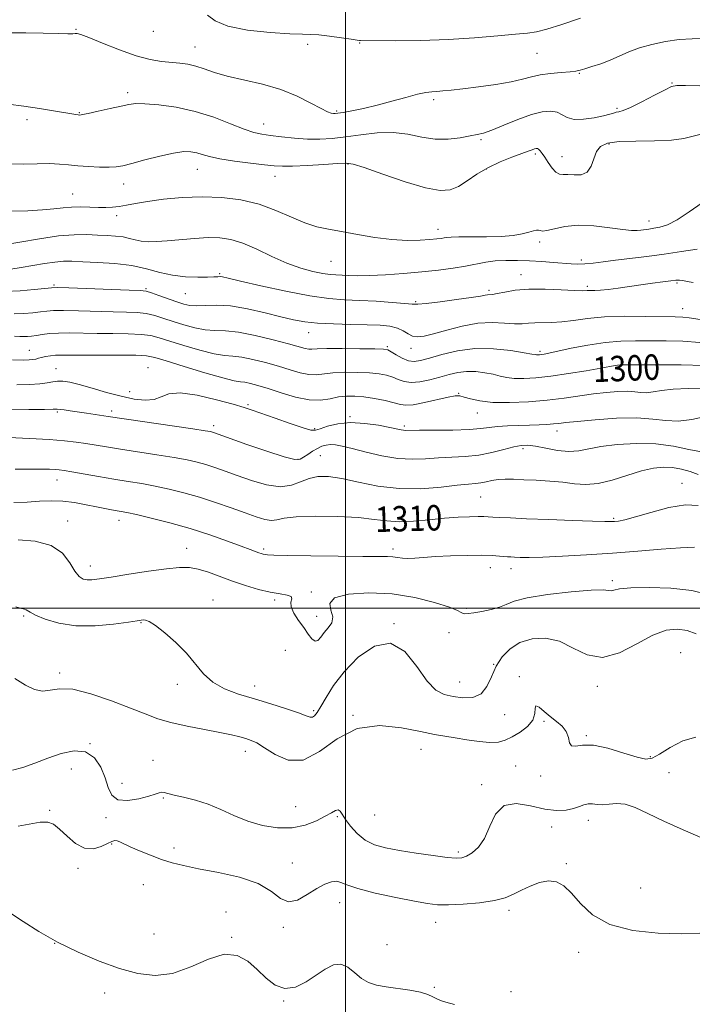
# Model space of a CAD drawing. Extents: x 2082300 to 2085200, y 329800 to 332700.
# Drawn here: x 2083397 to 2083609, y 330875 to 331185 of the extents above; entities that cross this region are included whole.
import ezdxf

# ---------------------------------------------------------------- set-up
doc = ezdxf.new("R2010")
doc.units = 0
doc.header["$MEASUREMENT"] = 0
for name, color, linetype, lineweight in [('32000', 7, 'Continuous', 0), ('DTM SPOT ELEVATION', 2, 'Continuous', 13), ('INDEX CONTOUR', 41, 'Continuous', 13), ('INDEX CONTOUR LABEL', 244, 'Continuous', 0), ('INTERMEDIATE CONTOUR', 44, 'Continuous', 0)]:
    doc.layers.add(name, color=color, linetype=linetype, lineweight=lineweight)
doc.styles.add('Style-ITALICS', font='ITALICS.shx')

msp = doc.modelspace()

# ---------------------------------------------------------------- linework, layer by layer
at = {"layer": '32000', "flags": 128}
for points in [[(2083500, 332500), (2083500, 330000)], [(2085000, 331000), (2082500, 331000)]]:
    msp.add_lwpolyline(points, dxfattribs=at)
at = {"layer": 'DTM SPOT ELEVATION'}
for p in [(2083415.14, 331182.19, 1283.9), (2083439.46, 331181.53, 1282.6), (2083452.58, 331176.61, 1283.2), (2083488.12, 331177.51, 1282.5), (2083504.48, 331177.9, 1282.1), (2083560.28, 331174.64, 1282.9), (2083573.56, 331168.31, 1284.1), (2083602.69, 331165.32, 1285.9), (2083431.47, 331162.24, 1285.6), (2083527.67, 331160.09, 1284.3), (2083585.41, 331157.27, 1285.78), (2083416.22, 331155.9, 1285.91), (2083497.19, 331156.45, 1283.8), (2083399.74, 331153.78, 1286.48), (2083474.25, 331152.36, 1285.3), (2083542.6, 331147.47, 1286.23), (2083582.88, 331146.07, 1288.3), (2083559.67, 331142.96, 1288.3), (2083568.07, 331142.09, 1287.31), (2083500.78, 331139.78, 1288.1), (2083453.33, 331138.1, 1288.8), (2083477.79, 331135.88, 1288.7), (2083544.32, 331138.18, 1288.2), (2083430.14, 331133.51, 1288.6), (2083414.16, 331130.37, 1289.1), (2083427.94, 331123.49, 1290.52), (2083595.53, 331121.88, 1289.4), (2083529.04, 331119.21, 1289.4), (2083561.13, 331115.24, 1290.3), (2083495.43, 331109.14, 1290.9), (2083574.24, 331109.58, 1291.6), (2083460.38, 331105.28, 1293.8), (2083555.23, 331104.94, 1293.29), (2083408.23, 331101.68, 1295.8), (2083604.28, 331102.37, 1294.2), (2083437.19, 331100.59, 1295.8), (2083449.59, 331098.97, 1294.9), (2083545.16, 331099.97, 1293.7), (2083576.03, 331101.24, 1293.7), (2083522.04, 331096.45, 1293.8), (2083606.03, 331094.25, 1295.3), (2083488.38, 331086.67, 1296.7), (2083400.52, 331081.18, 1301.2), (2083513.16, 331082.27, 1297.8), (2083520.59, 331081.75, 1296.6), (2083561.17, 331080.84, 1297.7), (2083408.84, 331075.4, 1303.23), (2083437.84, 331075.7, 1303.2), (2083586.21, 331075.38, 1300.3), (2083432.09, 331068.12, 1303.2), (2083535.55, 331067.64, 1301.9), (2083409.29, 331061.75, 1306.2), (2083426.36, 331062.08, 1305.6), (2083469.24, 331063.98, 1303.8), (2083541.5, 331061.35, 1302.7), (2083501.35, 331060.21, 1303.8), (2083458.49, 331057.44, 1305.6), (2083490.22, 331056.48, 1303.8), (2083518.53, 331057.28, 1303.7), (2083566.56, 331055.76, 1304.6), (2083555.87, 331050.19, 1306.4), (2083485.01, 331046.84, 1305.8), (2083492.02, 331048.02, 1307), (2083409.22, 331040.26, 1310.7), (2083605.89, 331039.3, 1309.4), (2083542.55, 331034.93, 1309), (2083412.49, 331027.35, 1313.49), (2083428.71, 331027.58, 1312.6), (2083584.41, 331028.22, 1309.8), (2083449.99, 331018.78, 1313.3), (2083474.25, 331018.59, 1311.7), (2083514.91, 331018.54, 1311.6), (2083419.7, 331013.23, 1313.4), (2083545.56, 331012.72, 1312.67), (2083552.05, 331012.39, 1312.6), (2083583.98, 331008.6, 1313.7), (2083458.23, 331002.54, 1315.3), (2083477.69, 331002.5, 1314.3), (2083489.22, 331005.08, 1313.8), (2083538.1, 330999.91, 1313.8), (2083398.73, 330997.45, 1316.2), (2083490.88, 330997.41, 1313.2), (2083435.61, 330995.43, 1316.1), (2083515.27, 330995.13, 1316), (2083532.53, 330992.28, 1314.6), (2083481.08, 330986.67, 1315.4), (2083605.49, 330986, 1317.2), (2083546.65, 330982.25, 1316), (2083409.99, 330979.56, 1317.7), (2083554.67, 330978.43, 1317.8), (2083447.08, 330975.93, 1316.4), (2083471.36, 330975.41, 1315.4), (2083535.9, 330976.72, 1315.2), (2083579.23, 330975.38, 1316.4), (2083489.98, 330967.66, 1315.7), (2083502.36, 330966.25, 1318), (2083550.06, 330966.48, 1316.6), (2083562.45, 330964.28, 1318.2), (2083575.78, 330959.85, 1317.87), (2083419.58, 330957.31, 1320), (2083468.49, 330954.92, 1318.6), (2083523.78, 330955.48, 1318.8), (2083595.89, 330953.21, 1317.8), (2083439.39, 330952.04, 1319.56), (2083553.56, 330950.24, 1319.6), (2083413.69, 330949.36, 1320.99), (2083561.41, 330947.12, 1318.2), (2083601.73, 330948.14, 1319.2), (2083429.59, 330944.83, 1319.6), (2083542.86, 330944.44, 1319.8), (2083442.65, 330940.24, 1320.1), (2083484.31, 330937.48, 1319.1), (2083406.92, 330936.31, 1321.8), (2083424.61, 330933.96, 1320.2), (2083497.45, 330934.35, 1320.21), (2083509.16, 330934.8, 1318.7), (2083564.86, 330931.04, 1320.7), (2083576.35, 330933.15, 1320.6), (2083426.37, 330925.71, 1322.2), (2083446.04, 330924.42, 1321.3), (2083535.49, 330923.21, 1319.7), (2083483.29, 330919.69, 1321.1), (2083569.45, 330919.48, 1321.85), (2083415.77, 330918.05, 1322.6), (2083436.4, 330912.88, 1323.3), (2083592.89, 330911.86, 1321.2), (2083498.09, 330907.2, 1322.7), (2083462.4, 330904.27, 1323.6), (2083551.43, 330904.8, 1322.4), (2083528.36, 330901.07, 1322.7), (2083439.72, 330897.38, 1322.8), (2083480.44, 330899.47, 1322.3), (2083408.47, 330894.47, 1324), (2083464.1, 330896.33, 1323.9), (2083513.03, 330894.03, 1322.3), (2083573.34, 330891.6, 1322.4), (2083424.22, 330878.78, 1324.7), (2083527.9, 330880.62, 1323.8), (2083552.06, 330879.18, 1323.6), (2083480.49, 330876.24, 1324.1)]:
    msp.add_point(p, dxfattribs=at)
at = {"layer": 'INDEX CONTOUR'}
for points in [[(2083612.202, 331127.565, 1290), (2083608.116, 331124.718, 1290), (2083604.328, 331122.198, 1290), (2083601.289, 331120.638, 1290), (2083598.929, 331119.873, 1290), (2083597.053, 331119.537, 1290), (2083595.484, 331119.322, 1290), (2083592.931, 331118.994, 1290), (2083591.726, 331118.863, 1290), (2083590.03, 331118.864, 1290), (2083587.274, 331119.134, 1290), (2083583.117, 331119.723, 1290), (2083578.155, 331120.324, 1290), (2083573.218, 331120.547, 1290), (2083569.004, 331120.137, 1290), (2083565.7, 331119.407, 1290), (2083563.359, 331118.806, 1290), (2083561.968, 331118.666, 1290), (2083561.21, 331118.827, 1290), (2083560.7, 331119.007, 1290), (2083560.083, 331118.982, 1290), (2083559.146, 331118.743, 1290), (2083557.71, 331118.339, 1290), (2083555.606, 331117.829, 1290), (2083552.713, 331117.326, 1290), (2083548.924, 331116.963, 1290), (2083544.297, 331116.825, 1290), (2083539.578, 331116.829, 1290), (2083535.673, 331116.854, 1290), (2083533.244, 331116.802, 1290), (2083531.912, 331116.684, 1290), (2083531.054, 331116.536, 1290), (2083530.094, 331116.386, 1290), (2083528.685, 331116.221, 1290), (2083526.538, 331116.022, 1290), (2083523.427, 331115.802, 1290), (2083519.408, 331115.721, 1290), (2083514.603, 331115.97, 1290), (2083509.212, 331116.668, 1290), (2083503.731, 331117.615, 1290), (2083498.735, 331118.536, 1290), (2083494.604, 331119.261, 1290), (2083490.958, 331120.04, 1290), (2083487.226, 331121.231, 1290), (2083482.946, 331123.051, 1290), (2083478.098, 331125.166, 1290), (2083472.774, 331127.103, 1290), (2083467.065, 331128.478, 1290), (2083461.058, 331129.252, 1290), (2083454.843, 331129.48, 1290), (2083448.576, 331129.235, 1290), (2083442.687, 331128.682, 1290), (2083437.67, 331128.009, 1290), (2083433.874, 331127.379, 1290), (2083431.043, 331126.85, 1290), (2083428.776, 331126.455, 1290), (2083426.701, 331126.218, 1290), (2083424.59, 331126.118, 1290), (2083422.247, 331126.126, 1290), (2083419.541, 331126.2, 1290), (2083416.642, 331126.26, 1290), (2083413.788, 331126.205, 1290), (2083411.095, 331125.977, 1290), (2083408.2, 331125.647, 1290), (2083404.616, 331125.32, 1290), (2083400.021, 331125.079, 1290), (2083394.744, 331124.933, 1290)], [(2083612.839, 331076.36, 1300), (2083605.592, 331076.574, 1300), (2083598.05, 331076.606, 1300), (2083588.161, 331076.539, 1300), (2083586.424, 331076.514, 1300), (2083585.618, 331076.457, 1300), (2083584.79, 331076.326, 1300), (2083580.334, 331075.513, 1300), (2083575.709, 331074.704, 1300), (2083570.11, 331073.783, 1300), (2083564.552, 331072.967, 1300), (2083559.857, 331072.437, 1300), (2083556.085, 331072.21, 1300), (2083553.099, 331072.265, 1300), (2083550.724, 331072.568, 1300), (2083548.619, 331073.036, 1300), (2083546.41, 331073.575, 1300), (2083543.813, 331074.083, 1300), (2083540.958, 331074.428, 1300), (2083538.072, 331074.472, 1300), (2083535.316, 331074.124, 1300), (2083532.58, 331073.473, 1300), (2083529.688, 331072.659, 1300), (2083526.549, 331071.832, 1300), (2083523.416, 331071.195, 1300), (2083520.627, 331070.963, 1300), (2083518.415, 331071.271, 1300), (2083516.587, 331071.929, 1300), (2083514.847, 331072.67, 1300), (2083512.908, 331073.273, 1300), (2083510.528, 331073.71, 1300), (2083507.482, 331074.008, 1300), (2083503.68, 331074.182, 1300), (2083499.623, 331074.207, 1300), (2083495.95, 331074.051, 1300), (2083490.791, 331073.461, 1300), (2083488.472, 331073.508, 1300), (2083485.735, 331074.058, 1300), (2083482.516, 331074.997, 1300), (2083478.841, 331076.135, 1300), (2083474.809, 331077.284, 1300), (2083470.81, 331078.278, 1300), (2083467.304, 331078.957, 1300), (2083464.54, 331079.25, 1300), (2083461.913, 331079.466, 1300), (2083458.607, 331080.004, 1300), (2083454.11, 331081.134, 1300), (2083449.122, 331082.599, 1300), (2083444.648, 331084.012, 1300), (2083441.37, 331085.061, 1300), (2083438.675, 331085.748, 1300), (2083435.627, 331086.146, 1300), (2083431.546, 331086.335, 1300), (2083426.745, 331086.405, 1300), (2083421.799, 331086.448, 1300), (2083413.103, 331086.593, 1300), (2083409.616, 331086.564, 1300), (2083406.786, 331086.388, 1300), (2083404.521, 331086.122, 1300), (2083402.689, 331085.847, 1300), (2083401.17, 331085.633, 1300), (2083399.872, 331085.5, 1300), (2083398.714, 331085.454, 1300), (2083397.523, 331085.494, 1300), (2083395.766, 331085.59, 1300)], [(2083610.971, 331032.281, 1310), (2083606.94, 331032.491, 1310), (2083601.687, 331031.62, 1310), (2083596.078, 331030.12, 1310), (2083591.215, 331028.666, 1310), (2083587.924, 331027.783, 1310), (2083585.93, 331027.389, 1310), (2083584.682, 331027.255, 1310), (2083583.552, 331027.192, 1310), (2083581.581, 331027.195, 1310), (2083577.739, 331027.302, 1310), (2083571.448, 331027.532, 1310), (2083563.96, 331027.83, 1310), (2083556.983, 331028.121, 1310), (2083551.859, 331028.347, 1310), (2083548.461, 331028.511, 1310), (2083546.296, 331028.633, 1310), (2083544.851, 331028.725, 1310), (2083543.542, 331028.784, 1310), (2083541.765, 331028.801, 1310), (2083539.048, 331028.759, 1310), (2083535.438, 331028.609, 1310), (2083531.115, 331028.295, 1310), (2083526.302, 331027.81, 1310), (2083521.413, 331027.35, 1310), (2083516.907, 331027.161, 1310), (2083513.011, 331027.405, 1310), (2083509.025, 331027.923, 1310), (2083504.019, 331028.466, 1310), (2083497.465, 331028.826, 1310), (2083490.459, 331028.93, 1310), (2083484.501, 331028.744, 1310), (2083480.676, 331028.286, 1310), (2083478.395, 331027.803, 1310), (2083476.656, 331027.594, 1310), (2083474.593, 331027.902, 1310), (2083471.898, 331028.714, 1310), (2083468.402, 331029.958, 1310), (2083464.033, 331031.538, 1310), (2083459.104, 331033.263, 1310), (2083454.027, 331034.914, 1310), (2083449.141, 331036.316, 1310), (2083444.501, 331037.468, 1310), (2083440.092, 331038.404, 1310), (2083435.862, 331039.173, 1310), (2083431.613, 331039.866, 1310), (2083427.115, 331040.584, 1310), (2083422.288, 331041.388, 1310), (2083413.893, 331042.836, 1310), (2083411.455, 331043.246, 1310), (2083409.902, 331043.465, 1310), (2083408.573, 331043.581, 1310), (2083406.862, 331043.666, 1310), (2083404.394, 331043.719, 1310), (2083400.849, 331043.725, 1310), (2083396.068, 331043.682, 1310)], [(2083612.519, 330927.434, 1320), (2083606.255, 330930.159, 1320), (2083600.164, 330932.954, 1320), (2083595.148, 330935.361, 1320), (2083591.167, 330937.169, 1320), (2083587.94, 330938.229, 1320), (2083585.223, 330938.49, 1320), (2083582.911, 330938.29, 1320), (2083580.933, 330938.064, 1320), (2083579.221, 330938.13, 1320), (2083577.713, 330938.322, 1320), (2083576.342, 330938.361, 1320), (2083575.025, 330938.039, 1320), (2083573.57, 330937.473, 1320), (2083571.763, 330936.855, 1320), (2083569.41, 330936.382, 1320), (2083566.403, 330936.264, 1320), (2083562.657, 330936.712, 1320), (2083558.224, 330937.728, 1320), (2083553.712, 330938.455, 1320), (2083549.865, 330937.825, 1320), (2083547.204, 330935.155, 1320), (2083545.351, 330931.294, 1320), (2083543.702, 330927.477, 1320), (2083541.806, 330924.689, 1320), (2083539.811, 330922.909, 1320), (2083538.02, 330921.868, 1320), (2083536.554, 330921.336, 1320), (2083534.799, 330921.227, 1320), (2083531.963, 330921.498, 1320), (2083527.543, 330922.088, 1320), (2083522.226, 330922.867, 1320), (2083516.99, 330923.696, 1320), (2083512.613, 330924.501, 1320), (2083509.066, 330925.486, 1320), (2083506.121, 330926.928, 1320), (2083503.599, 330928.982, 1320), (2083501.523, 330931.315, 1320), (2083499.965, 330933.477, 1320), (2083498.943, 330935.092, 1320), (2083498.248, 330936.09, 1320), (2083497.618, 330936.48, 1320), (2083496.794, 330936.282, 1320), (2083495.534, 330935.572, 1320), (2083493.604, 330934.437, 1320), (2083490.832, 330933.02, 1320), (2083487.303, 330931.68, 1320), (2083483.17, 330930.83, 1320), (2083478.605, 330930.79, 1320), (2083473.862, 330931.512, 1320), (2083469.22, 330932.855, 1320), (2083464.883, 330934.643, 1320), (2083460.772, 330936.569, 1320), (2083456.737, 330938.296, 1320), (2083452.72, 330939.564, 1320), (2083449.029, 330940.439, 1320), (2083446.064, 330941.068, 1320), (2083444.1, 330941.561, 1320), (2083442.9, 330941.895, 1320), (2083442.099, 330942.013, 1320), (2083441.32, 330941.866, 1320), (2083440.129, 330941.451, 1320), (2083438.078, 330940.773, 1320), (2083434.945, 330939.927, 1320), (2083431.404, 330939.359, 1320), (2083428.355, 330939.603, 1320), (2083426.444, 330941.048, 1320), (2083425.303, 330943.488, 1320), (2083424.318, 330946.571, 1320), (2083422.946, 330949.892, 1320), (2083420.958, 330952.829, 1320), (2083418.205, 330954.704, 1320), (2083414.626, 330955.048, 1320), (2083410.515, 330954.207, 1320), (2083406.261, 330952.734, 1320), (2083402.2, 330951.144, 1320), (2083398.482, 330949.792, 1320), (2083395.213, 330948.994, 1320)]]:
    msp.add_polyline3d(points, dxfattribs=at)
at = {"layer": 'INTERMEDIATE CONTOUR'}
for points in [[(2083573.971, 331185.721, 1282), (2083568.013, 331183.733, 1282), (2083563.294, 331182.209, 1282), (2083560.047, 331181.39, 1282), (2083557.239, 331181.014, 1282), (2083553.522, 331180.695, 1282), (2083547.878, 331180.144, 1282), (2083540.599, 331179.483, 1282), (2083532.311, 331178.935, 1282), (2083523.72, 331178.666, 1282), (2083515.863, 331178.61, 1282), (2083504.717, 331178.682, 1282), (2083504.422, 331178.698, 1282), (2083503.621, 331178.8, 1282), (2083501.8, 331179.069, 1282), (2083498.683, 331179.54, 1282), (2083494.961, 331180.069, 1282), (2083491.562, 331180.462, 1282), (2083489.043, 331180.596, 1282), (2083486.451, 331180.618, 1282), (2083482.459, 331180.743, 1282), (2083476.264, 331181.16, 1282), (2083469.154, 331181.962, 1282), (2083462.942, 331183.217, 1282), (2083458.947, 331184.903, 1282), (2083456.51, 331186.646, 1282)], [(2083612.834, 331179.255, 1284), (2083609.077, 331179.209, 1284), (2083604.957, 331178.932, 1284), (2083600.648, 331178.328, 1284), (2083596.406, 331177.437, 1284), (2083592.508, 331176.324, 1284), (2083589.144, 331175.066, 1284), (2083583.248, 331172.494, 1284), (2083580.302, 331171.371, 1284), (2083577.547, 331170.438, 1284), (2083575.327, 331169.736, 1284), (2083573.814, 331169.284, 1284), (2083572.49, 331169.008, 1284), (2083570.663, 331168.81, 1284), (2083567.864, 331168.601, 1284), (2083564.514, 331168.31, 1284), (2083561.253, 331167.875, 1284), (2083558.489, 331167.254, 1284), (2083555.691, 331166.497, 1284), (2083552.095, 331165.676, 1284), (2083547.234, 331164.859, 1284), (2083541.83, 331164.113, 1284), (2083536.904, 331163.496, 1284), (2083533.236, 331163.056, 1284), (2083530.658, 331162.773, 1284), (2083528.762, 331162.609, 1284), (2083527.122, 331162.503, 1284), (2083525.247, 331162.282, 1284), (2083522.627, 331161.743, 1284), (2083518.928, 331160.766, 1284), (2083514.507, 331159.532, 1284), (2083509.899, 331158.303, 1284), (2083505.595, 331157.293, 1284), (2083501.931, 331156.54, 1284), (2083499.201, 331156.035, 1284), (2083497.576, 331155.762, 1284), (2083496.721, 331155.663, 1284), (2083496.18, 331155.67, 1284), (2083495.509, 331155.775, 1284), (2083494.327, 331156.197, 1284), (2083492.27, 331157.211, 1284), (2083489.059, 331158.973, 1284), (2083484.784, 331161.138, 1284), (2083479.621, 331163.237, 1284), (2083473.827, 331164.914, 1284), (2083462.786, 331167.439, 1284), (2083458.703, 331168.619, 1284), (2083455.525, 331169.716, 1284), (2083452.855, 331170.604, 1284), (2083450.339, 331171.196, 1284), (2083447.799, 331171.564, 1284), (2083442.08, 331172.104, 1284), (2083438.501, 331172.676, 1284), (2083434.095, 331173.825, 1284), (2083428.818, 331175.688, 1284), (2083423.508, 331177.809, 1284), (2083419.221, 331179.579, 1284), (2083416.714, 331180.545, 1284), (2083415.537, 331180.87, 1284), (2083414.941, 331180.87, 1284), (2083414.195, 331180.815, 1284), (2083412.639, 331180.79, 1284), (2083409.636, 331180.828, 1284), (2083404.876, 331180.945, 1284), (2083399.362, 331181.058, 1284), (2083394.429, 331181.062, 1284)], [(2083611.484, 331164.421, 1286), (2083606.942, 331164.518, 1286), (2083604.293, 331164.503, 1286), (2083602.601, 331164.157, 1286), (2083600.54, 331163.18, 1286), (2083597.181, 331161.427, 1286), (2083593.192, 331159.368, 1286), (2083589.638, 331157.624, 1286), (2083587.321, 331156.652, 1286), (2083586.002, 331156.257, 1286), (2083585.177, 331156.079, 1286), (2083584.364, 331155.821, 1286), (2083583.163, 331155.427, 1286), (2083581.194, 331154.905, 1286), (2083578.263, 331154.307, 1286), (2083574.921, 331153.863, 1286), (2083571.906, 331153.848, 1286), (2083569.745, 331154.427, 1286), (2083568.134, 331155.311, 1286), (2083566.558, 331156.102, 1286), (2083564.561, 331156.452, 1286), (2083561.919, 331156.224, 1286), (2083558.469, 331155.334, 1286), (2083554.208, 331153.793, 1286), (2083549.785, 331152.007, 1286), (2083546.006, 331150.469, 1286), (2083543.409, 331149.541, 1286), (2083541.423, 331149.034, 1286), (2083539.205, 331148.618, 1286), (2083536.111, 331148.075, 1286), (2083532.308, 331147.635, 1286), (2083528.161, 331147.639, 1286), (2083523.949, 331148.278, 1286), (2083519.599, 331149.157, 1286), (2083514.952, 331149.733, 1286), (2083509.936, 331149.614, 1286), (2083504.839, 331149.019, 1286), (2083500.038, 331148.317, 1286), (2083495.792, 331147.818, 1286), (2083491.887, 331147.586, 1286), (2083487.987, 331147.624, 1286), (2083483.887, 331147.913, 1286), (2083479.885, 331148.338, 1286), (2083476.41, 331148.765, 1286), (2083473.689, 331149.133, 1286), (2083471.154, 331149.681, 1286), (2083468.033, 331150.726, 1286), (2083463.75, 331152.448, 1286), (2083458.502, 331154.489, 1286), (2083452.681, 331156.358, 1286), (2083446.721, 331157.666, 1286), (2083441.226, 331158.431, 1286), (2083436.843, 331158.776, 1286), (2083433.943, 331158.804, 1286), (2083431.783, 331158.543, 1286), (2083429.343, 331158.001, 1286), (2083425.933, 331157.223, 1286), (2083422.178, 331156.384, 1286), (2083419.033, 331155.699, 1286), (2083417.193, 331155.325, 1286), (2083416.324, 331155.208, 1286), (2083415.824, 331155.239, 1286), (2083415.138, 331155.34, 1286), (2083413.846, 331155.549, 1286), (2083408.063, 331156.537, 1286), (2083403.646, 331157.26, 1286), (2083398.773, 331157.977, 1286), (2083393.852, 331158.574, 1286)], [(2083611.534, 331149.119, 1288), (2083606.428, 331147.817, 1288), (2083602.6, 331147.282, 1288), (2083597.26, 331147.074, 1288), (2083591.334, 331147.018, 1288), (2083586.081, 331146.857, 1288), (2083582.466, 331146.352, 1288), (2083580.27, 331145.349, 1288), (2083578.981, 331143.713, 1288), (2083578.106, 331141.441, 1288), (2083577.24, 331139.062, 1288), (2083576, 331137.233, 1288), (2083574.142, 331136.422, 1288), (2083571.982, 331136.328, 1288), (2083569.976, 331136.459, 1288), (2083568.458, 331136.468, 1288), (2083567.285, 331136.585, 1288), (2083566.192, 331137.189, 1288), (2083564.985, 331138.516, 1288), (2083563.756, 331140.243, 1288), (2083562.665, 331141.908, 1288), (2083561.835, 331143.141, 1288), (2083561.226, 331143.945, 1288), (2083560.761, 331144.417, 1288), (2083560.363, 331144.642, 1288), (2083559.95, 331144.672, 1288), (2083559.446, 331144.544, 1288), (2083558.726, 331144.278, 1288), (2083557.501, 331143.809, 1288), (2083555.439, 331143.05, 1288), (2083552.349, 331141.932, 1288), (2083548.625, 331140.454, 1288), (2083544.801, 331138.633, 1288), (2083541.318, 331136.54, 1288), (2083538.228, 331134.455, 1288), (2083535.487, 331132.72, 1288), (2083532.915, 331131.645, 1288), (2083529.775, 331131.44, 1288), (2083525.195, 331132.289, 1288), (2083518.74, 331134.214, 1288), (2083511.721, 331136.594, 1288), (2083505.885, 331138.643, 1288), (2083502.407, 331139.763, 1288), (2083500.168, 331140.095, 1288), (2083497.473, 331139.967, 1288), (2083493.132, 331139.669, 1288), (2083487.975, 331139.35, 1288), (2083483.334, 331139.119, 1288), (2083480.121, 331139.069, 1288), (2083477.568, 331139.213, 1288), (2083474.486, 331139.545, 1288), (2083470.069, 331140.05, 1288), (2083465.027, 331140.682, 1288), (2083460.455, 331141.385, 1288), (2083457.174, 331142.104, 1288), (2083454.916, 331142.772, 1288), (2083453.145, 331143.317, 1288), (2083451.338, 331143.662, 1288), (2083449.05, 331143.679, 1288), (2083445.848, 331143.233, 1288), (2083441.535, 331142.267, 1288), (2083436.847, 331141.052, 1288), (2083432.754, 331139.944, 1288), (2083429.924, 331139.219, 1288), (2083427.811, 331138.85, 1288), (2083425.57, 331138.741, 1288), (2083422.579, 331138.8, 1288), (2083419.138, 331138.977, 1288), (2083415.77, 331139.232, 1288), (2083412.834, 331139.522, 1288), (2083410.011, 331139.771, 1288), (2083406.813, 331139.901, 1288), (2083402.899, 331139.871, 1288), (2083398.51, 331139.789, 1288), (2083394.033, 331139.802, 1288)], [(2083610.66, 331112.943, 1292), (2083605.761, 331112.218, 1292), (2083600.303, 331111.437, 1292), (2083594.815, 331110.715, 1292), (2083584.968, 331109.484, 1292), (2083581.077, 331108.967, 1292), (2083577.892, 331108.558, 1292), (2083575.301, 331108.308, 1292), (2083573.137, 331108.251, 1292), (2083571.028, 331108.35, 1292), (2083565.405, 331108.799, 1292), (2083561.756, 331109.055, 1292), (2083557.898, 331109.282, 1292), (2083554.09, 331109.435, 1292), (2083550.464, 331109.455, 1292), (2083547.124, 331109.275, 1292), (2083544.093, 331108.858, 1292), (2083537.766, 331107.623, 1292), (2083533.823, 331106.987, 1292), (2083529.222, 331106.387, 1292), (2083523.987, 331105.824, 1292), (2083518.247, 331105.314, 1292), (2083512.548, 331104.904, 1292), (2083507.542, 331104.654, 1292), (2083503.718, 331104.597, 1292), (2083500.907, 331104.667, 1292), (2083496.974, 331104.856, 1292), (2083495.115, 331105.005, 1292), (2083492.794, 331105.341, 1292), (2083489.7, 331105.983, 1292), (2083485.893, 331107.037, 1292), (2083481.526, 331108.61, 1292), (2083476.794, 331110.709, 1292), (2083472.048, 331112.948, 1292), (2083467.679, 331114.849, 1292), (2083463.932, 331116.036, 1292), (2083460.453, 331116.571, 1292), (2083456.745, 331116.622, 1292), (2083452.478, 331116.359, 1292), (2083443.901, 331115.566, 1292), (2083440.545, 331115.349, 1292), (2083437.874, 331115.334, 1292), (2083435.689, 331115.527, 1292), (2083433.789, 331115.913, 1292), (2083431.955, 331116.384, 1292), (2083429.967, 331116.811, 1292), (2083427.643, 331117.097, 1292), (2083424.967, 331117.278, 1292), (2083421.964, 331117.422, 1292), (2083418.602, 331117.551, 1292), (2083414.607, 331117.517, 1292), (2083409.645, 331117.127, 1292), (2083403.638, 331116.276, 1292), (2083397.513, 331115.218, 1292), (2083392.454, 331114.298, 1292)], [(2083609.437, 331102.451, 1294), (2083607.477, 331102.83, 1294), (2083606.084, 331103.127, 1294), (2083605.063, 331103.25, 1294), (2083603.981, 331103.202, 1294), (2083602.346, 331103.012, 1294), (2083599.803, 331102.706, 1294), (2083596.548, 331102.298, 1294), (2083592.915, 331101.796, 1294), (2083585.732, 331100.693, 1294), (2083582.682, 331100.282, 1294), (2083580.261, 331100.076, 1294), (2083578.429, 331100.008, 1294), (2083577.09, 331099.983, 1294), (2083576.037, 331099.934, 1294), (2083574.616, 331099.909, 1294), (2083572.057, 331099.994, 1294), (2083567.88, 331100.22, 1294), (2083562.763, 331100.429, 1294), (2083557.67, 331100.413, 1294), (2083553.402, 331100.044, 1294), (2083550.099, 331099.49, 1294), (2083547.74, 331098.998, 1294), (2083546.248, 331098.75, 1294), (2083544.702, 331098.628, 1294), (2083543.933, 331098.494, 1294), (2083542.432, 331098.214, 1294), (2083539.536, 331097.755, 1294), (2083534.937, 331097.111, 1294), (2083529.721, 331096.432, 1294), (2083525.327, 331095.904, 1294), (2083522.717, 331095.669, 1294), (2083520.953, 331095.695, 1294), (2083518.619, 331095.905, 1294), (2083514.687, 331096.224, 1294), (2083509.672, 331096.569, 1294), (2083504.473, 331096.857, 1294), (2083499.696, 331097.068, 1294), (2083494.743, 331097.438, 1294), (2083488.726, 331098.264, 1294), (2083481.179, 331099.714, 1294), (2083473.349, 331101.432, 1294), (2083466.911, 331102.928, 1294), (2083463.087, 331103.828, 1294), (2083461.293, 331104.224, 1294), (2083460.493, 331104.324, 1294), (2083459.756, 331104.31, 1294), (2083458.579, 331104.245, 1294), (2083456.562, 331104.166, 1294), (2083453.456, 331104.129, 1294), (2083449.605, 331104.274, 1294), (2083445.503, 331104.76, 1294), (2083441.498, 331105.671, 1294), (2083437.357, 331106.781, 1294), (2083432.706, 331107.785, 1294), (2083427.366, 331108.452, 1294), (2083421.952, 331108.831, 1294), (2083417.276, 331109.041, 1294), (2083413.883, 331109.167, 1294), (2083411.24, 331109.158, 1294), (2083408.549, 331108.929, 1294), (2083405.218, 331108.434, 1294), (2083397.865, 331107.165, 1294), (2083394.66, 331106.688, 1294)], [(2083612.937, 331090.596, 1296), (2083608.094, 331091.364, 1296), (2083606.131, 331091.555, 1296), (2083603.723, 331091.644, 1296), (2083594.473, 331091.827, 1296), (2083587.922, 331091.861, 1296), (2083581.509, 331091.672, 1296), (2083576.141, 331091.178, 1296), (2083571.76, 331090.56, 1296), (2083568.067, 331090.066, 1296), (2083564.815, 331089.871, 1296), (2083559.562, 331089.834, 1296), (2083557.532, 331089.675, 1296), (2083555.531, 331089.499, 1296), (2083553.135, 331089.486, 1296), (2083550.004, 331089.722, 1296), (2083546.145, 331089.916, 1296), (2083541.65, 331089.683, 1296), (2083536.7, 331088.776, 1296), (2083531.834, 331087.504, 1296), (2083527.677, 331086.313, 1296), (2083524.681, 331085.575, 1296), (2083522.617, 331085.352, 1296), (2083521.072, 331085.628, 1296), (2083519.672, 331086.347, 1296), (2083518.17, 331087.273, 1296), (2083516.343, 331088.131, 1296), (2083513.976, 331088.703, 1296), (2083510.851, 331089.025, 1296), (2083506.754, 331089.192, 1296), (2083501.645, 331089.298, 1296), (2083496.177, 331089.427, 1296), (2083491.18, 331089.662, 1296), (2083487.2, 331090.078, 1296), (2083483.653, 331090.74, 1296), (2083479.675, 331091.704, 1296), (2083474.669, 331092.959, 1296), (2083469.131, 331094.212, 1296), (2083463.826, 331095.097, 1296), (2083459.375, 331095.37, 1296), (2083455.824, 331095.26, 1296), (2083453.073, 331095.11, 1296), (2083450.961, 331095.214, 1296), (2083449.063, 331095.628, 1296), (2083446.893, 331096.352, 1296), (2083441.27, 331098.391, 1296), (2083438.882, 331099.245, 1296), (2083437.274, 331099.723, 1296), (2083435.396, 331099.941, 1296), (2083431.86, 331100.09, 1296), (2083412.893, 331100.787, 1296), (2083409.428, 331100.889, 1296), (2083407.461, 331100.843, 1296), (2083405.391, 331100.625, 1296), (2083401.994, 331100.247, 1296), (2083397.546, 331099.871, 1296), (2083392.695, 331099.701, 1296)], [(2083611.49, 331083.645, 1298), (2083606.165, 331084.001, 1298), (2083600.925, 331084.118, 1298), (2083591.247, 331084.167, 1298), (2083586.613, 331084.061, 1298), (2083581.672, 331083.639, 1298), (2083576.267, 331082.798, 1298), (2083571.011, 331081.76, 1298), (2083563.969, 331080.243, 1298), (2083562.449, 331079.945, 1298), (2083561.611, 331079.813, 1298), (2083560.999, 331079.744, 1298), (2083560.507, 331079.714, 1298), (2083560.117, 331079.722, 1298), (2083559.696, 331079.779, 1298), (2083558.644, 331079.966, 1298), (2083556.245, 331080.379, 1298), (2083552.039, 331081.03, 1298), (2083546.592, 331081.594, 1298), (2083540.727, 331081.664, 1298), (2083535.177, 331080.974, 1298), (2083530.311, 331079.83, 1298), (2083526.412, 331078.672, 1298), (2083523.628, 331077.884, 1298), (2083521.583, 331077.591, 1298), (2083519.77, 331077.858, 1298), (2083517.819, 331078.675, 1298), (2083515.917, 331079.742, 1298), (2083514.386, 331080.692, 1298), (2083513.327, 331081.245, 1298), (2083511.938, 331081.479, 1298), (2083509.194, 331081.564, 1298), (2083504.494, 331081.634, 1298), (2083498.946, 331081.681, 1298), (2083494.084, 331081.663, 1298), (2083491.051, 331081.562, 1298), (2083489.429, 331081.465, 1298), (2083488.416, 331081.484, 1298), (2083487.243, 331081.727, 1298), (2083482.053, 331083.19, 1298), (2083477.195, 331084.481, 1298), (2083471.569, 331085.828, 1298), (2083466.286, 331086.839, 1298), (2083462.171, 331087.254, 1298), (2083458.895, 331087.355, 1298), (2083455.84, 331087.557, 1298), (2083452.535, 331088.174, 1298), (2083449.092, 331089.113, 1298), (2083445.771, 331090.181, 1298), (2083442.759, 331091.202, 1298), (2083439.972, 331092.069, 1298), (2083437.255, 331092.695, 1298), (2083434.41, 331093.029, 1298), (2083431.071, 331093.173, 1298), (2083426.829, 331093.269, 1298), (2083415.975, 331093.582, 1298), (2083411.255, 331093.676, 1298), (2083408.107, 331093.639, 1298), (2083405.991, 331093.482, 1298), (2083404.04, 331093.236, 1298), (2083401.582, 331092.94, 1298), (2083398.709, 331092.686, 1298), (2083395.705, 331092.577, 1298)], [(2083613.062, 331069.218, 1302), (2083607.862, 331069.147, 1302), (2083603.091, 331068.888, 1302), (2083599.44, 331068.468, 1302), (2083596.763, 331068.04, 1302), (2083594.703, 331067.796, 1302), (2083592.908, 331067.855, 1302), (2083591.028, 331068.075, 1302), (2083588.716, 331068.237, 1302), (2083585.709, 331068.173, 1302), (2083582.091, 331067.878, 1302), (2083578.03, 331067.391, 1302), (2083568.837, 331066.069, 1302), (2083563.469, 331065.423, 1302), (2083557.532, 331064.921, 1302), (2083551.581, 331064.657, 1302), (2083546.306, 331064.73, 1302), (2083542.247, 331065.181, 1302), (2083539.333, 331065.826, 1302), (2083537.339, 331066.426, 1302), (2083535.955, 331066.772, 1302), (2083534.52, 331066.774, 1302), (2083532.289, 331066.375, 1302), (2083524.8, 331064.682, 1302), (2083521.28, 331064.017, 1302), (2083518.95, 331063.852, 1302), (2083517.25, 331064.116, 1302), (2083515.308, 331064.648, 1302), (2083512.489, 331065.299, 1302), (2083509.121, 331065.94, 1302), (2083505.769, 331066.452, 1302), (2083502.867, 331066.729, 1302), (2083500.298, 331066.732, 1302), (2083497.816, 331066.439, 1302), (2083495.174, 331065.9, 1302), (2083492.151, 331065.458, 1302), (2083488.528, 331065.531, 1302), (2083484.227, 331066.39, 1302), (2083479.722, 331067.724, 1302), (2083475.628, 331069.08, 1302), (2083472.422, 331070.087, 1302), (2083470.052, 331070.729, 1302), (2083468.323, 331071.073, 1302), (2083466.909, 331071.246, 1302), (2083464.931, 331071.576, 1302), (2083461.375, 331072.451, 1302), (2083455.685, 331074.094, 1302), (2083449.152, 331076.084, 1302), (2083443.526, 331077.842, 1302), (2083439.982, 331078.921, 1302), (2083437.378, 331079.426, 1302), (2083434.002, 331079.597, 1302), (2083428.681, 331079.642, 1302), (2083416.768, 331079.628, 1302), (2083410.45, 331079.642, 1302), (2083408.715, 331079.579, 1302), (2083407.104, 331079.416, 1302), (2083405.596, 331079.179, 1302), (2083404.31, 331078.905, 1302), (2083403.313, 331078.63, 1302), (2083402.472, 331078.388, 1302), (2083401.604, 331078.204, 1302), (2083400.456, 331078.101, 1302), (2083398.513, 331078.071, 1302), (2083395.189, 331078.097, 1302)], [(2083613.256, 331060.317, 1304), (2083608.959, 331059.403, 1304), (2083604.696, 331058.873, 1304), (2083600.789, 331059.004, 1304), (2083596.697, 331059.479, 1304), (2083591.664, 331059.832, 1304), (2083585.288, 331059.723, 1304), (2083578.582, 331059.284, 1304), (2083572.918, 331058.774, 1304), (2083569.277, 331058.395, 1304), (2083567.086, 331058.143, 1304), (2083565.386, 331057.964, 1304), (2083563.372, 331057.811, 1304), (2083560.872, 331057.68, 1304), (2083557.871, 331057.578, 1304), (2083554.43, 331057.5, 1304), (2083550.911, 331057.392, 1304), (2083547.76, 331057.19, 1304), (2083545.192, 331056.858, 1304), (2083542.534, 331056.481, 1304), (2083538.884, 331056.173, 1304), (2083533.727, 331056.016, 1304), (2083528.064, 331055.97, 1304), (2083523.278, 331055.961, 1304), (2083518.979, 331055.917, 1304), (2083518.263, 331055.948, 1304), (2083517.516, 331056.075, 1304), (2083513.94, 331056.835, 1304), (2083510.387, 331057.519, 1304), (2083506.047, 331058.138, 1304), (2083501.587, 331058.364, 1304), (2083497.592, 331057.98, 1304), (2083494.325, 331057.228, 1304), (2083491.966, 331056.462, 1304), (2083490.492, 331056.002, 1304), (2083489.07, 331056.035, 1304), (2083486.658, 331056.714, 1304), (2083482.603, 331058.086, 1304), (2083477.794, 331059.776, 1304), (2083470.562, 331062.344, 1304), (2083468.054, 331063.154, 1304), (2083464.62, 331064.149, 1304), (2083459.377, 331065.568, 1304), (2083453.333, 331066.963, 1304), (2083447.971, 331067.711, 1304), (2083444.366, 331067.406, 1304), (2083441.948, 331066.5, 1304), (2083439.744, 331065.66, 1304), (2083436.95, 331065.423, 1304), (2083433.464, 331065.801, 1304), (2083429.357, 331066.677, 1304), (2083424.782, 331067.905, 1304), (2083420.215, 331069.232, 1304), (2083416.211, 331070.376, 1304), (2083413.184, 331071.115, 1304), (2083410.979, 331071.456, 1304), (2083409.298, 331071.469, 1304), (2083407.823, 331071.233, 1304), (2083406.138, 331070.876, 1304), (2083403.808, 331070.539, 1304), (2083400.524, 331070.332, 1304), (2083396.5, 331070.243, 1304)], [(2083611.997, 331049.181, 1306), (2083607.982, 331049.934, 1306), (2083603.149, 331050.933, 1306), (2083597.591, 331051.694, 1306), (2083591.507, 331051.847, 1306), (2083585.515, 331051.487, 1306), (2083580.338, 331050.827, 1306), (2083573.354, 331049.493, 1306), (2083570.29, 331049.295, 1306), (2083566.73, 331049.635, 1306), (2083563.033, 331050.282, 1306), (2083559.777, 331050.909, 1306), (2083557.338, 331051.24, 1306), (2083555.271, 331051.197, 1306), (2083552.927, 331050.754, 1306), (2083549.811, 331049.935, 1306), (2083546.046, 331048.978, 1306), (2083541.912, 331048.17, 1306), (2083537.654, 331047.719, 1306), (2083533.394, 331047.501, 1306), (2083529.224, 331047.306, 1306), (2083525.171, 331047.012, 1306), (2083521.018, 331046.834, 1306), (2083516.485, 331047.069, 1306), (2083511.451, 331047.902, 1306), (2083506.432, 331049.069, 1306), (2083502.104, 331050.189, 1306), (2083498.965, 331050.958, 1306), (2083496.797, 331051.364, 1306), (2083495.209, 331051.468, 1306), (2083493.846, 331051.319, 1306), (2083492.538, 331050.917, 1306), (2083491.157, 331050.254, 1306), (2083489.632, 331049.348, 1306), (2083488.112, 331048.353, 1306), (2083486.803, 331047.449, 1306), (2083485.707, 331046.837, 1306), (2083484.015, 331046.784, 1306), (2083480.714, 331047.576, 1306), (2083475.252, 331049.335, 1306), (2083468.92, 331051.534, 1306), (2083458.697, 331055.187, 1306), (2083458.084, 331055.391, 1306), (2083457.46, 331055.546, 1306), (2083455.776, 331055.833, 1306), (2083451.949, 331056.413, 1306), (2083425.264, 331060.317, 1306), (2083418.486, 331061.337, 1306), (2083413.321, 331062.089, 1306), (2083411.46, 331062.348, 1306), (2083410.16, 331062.511, 1306), (2083409.281, 331062.574, 1306), (2083407.972, 331062.565, 1306), (2083405.202, 331062.516, 1306), (2083400.353, 331062.456, 1306), (2083394.458, 331062.402, 1306)], [(2083610.923, 331042.011, 1308), (2083608.449, 331042.975, 1308), (2083605.728, 331043.763, 1308), (2083602.894, 331044.27, 1308), (2083600.009, 331044.394, 1308), (2083596.852, 331044.053, 1308), (2083593.128, 331043.168, 1308), (2083583.938, 331040.252, 1308), (2083579.441, 331039.161, 1308), (2083575.579, 331038.86, 1308), (2083572.051, 331039.129, 1308), (2083568.386, 331039.599, 1308), (2083564.269, 331039.97, 1308), (2083560.012, 331040.22, 1308), (2083556.085, 331040.399, 1308), (2083552.848, 331040.533, 1308), (2083550.216, 331040.576, 1308), (2083547.993, 331040.459, 1308), (2083546.01, 331040.15, 1308), (2083544.204, 331039.754, 1308), (2083542.537, 331039.407, 1308), (2083540.868, 331039.197, 1308), (2083538.635, 331039.003, 1308), (2083535.169, 331038.651, 1308), (2083530.033, 331038.067, 1308), (2083523.7, 331037.573, 1308), (2083516.875, 331037.589, 1308), (2083510.199, 331038.38, 1308), (2083504.064, 331039.597, 1308), (2083498.797, 331040.733, 1308), (2083494.62, 331041.365, 1308), (2083491.3, 331041.4, 1308), (2083488.492, 331040.825, 1308), (2083485.844, 331039.734, 1308), (2083482.973, 331038.646, 1308), (2083479.487, 331038.19, 1308), (2083475.161, 331038.798, 1308), (2083470.439, 331040.147, 1308), (2083465.934, 331041.718, 1308), (2083462.117, 331043.095, 1308), (2083458.9, 331044.225, 1308), (2083456.055, 331045.153, 1308), (2083453.3, 331045.932, 1308), (2083450.139, 331046.651, 1308), (2083446.021, 331047.408, 1308), (2083440.648, 331048.272, 1308), (2083429.207, 331050.003, 1308), (2083424.812, 331050.697, 1308), (2083418.267, 331051.775, 1308), (2083415.182, 331052.245, 1308), (2083411.52, 331052.68, 1308), (2083406.725, 331053.07, 1308), (2083400.556, 331053.404, 1308), (2083394.041, 331053.667, 1308)], [(2083609.755, 331019.204, 1312), (2083605.381, 331018.967, 1312), (2083599.328, 331018.505, 1312), (2083592, 331017.908, 1312), (2083583.967, 331017.288, 1312), (2083575.829, 331016.746, 1312), (2083568.292, 331016.324, 1312), (2083562.087, 331016.055, 1312), (2083557.744, 331015.951, 1312), (2083554.951, 331015.96, 1312), (2083553.188, 331016.02, 1312), (2083551.975, 331016.076, 1312), (2083550.973, 331016.139, 1312), (2083548.394, 331016.376, 1312), (2083546.156, 331016.517, 1312), (2083542.813, 331016.601, 1312), (2083538.216, 331016.582, 1312), (2083533.064, 331016.455, 1312), (2083528.268, 331016.231, 1312), (2083524.537, 331015.936, 1312), (2083521.762, 331015.674, 1312), (2083519.636, 331015.565, 1312), (2083517.88, 331015.685, 1312), (2083516.33, 331015.929, 1312), (2083514.856, 331016.149, 1312), (2083513.169, 331016.233, 1312), (2083505.381, 331016.24, 1312), (2083497.714, 331016.323, 1312), (2083489.078, 331016.452, 1312), (2083481.74, 331016.578, 1312), (2083477.394, 331016.663, 1312), (2083475.426, 331016.728, 1312), (2083474.649, 331016.808, 1312), (2083474.061, 331016.934, 1312), (2083473.419, 331017.124, 1312), (2083472.668, 331017.395, 1312), (2083470.021, 331018.435, 1312), (2083467.191, 331019.51, 1312), (2083462.854, 331021.103, 1312), (2083457.331, 331023.021, 1312), (2083451.111, 331024.999, 1312), (2083444.719, 331026.799, 1312), (2083438.832, 331028.298, 1312), (2083434.164, 331029.401, 1312), (2083431.185, 331030.057, 1312), (2083429.376, 331030.409, 1312), (2083426.33, 331030.928, 1312), (2083424.231, 331031.319, 1312), (2083421.579, 331031.853, 1312), (2083418.338, 331032.528, 1312), (2083414.72, 331033.188, 1312), (2083410.998, 331033.637, 1312), (2083407.366, 331033.741, 1312), (2083403.704, 331033.602, 1312), (2083399.814, 331033.38, 1312), (2083395.599, 331033.212, 1312)], [(2083614.144, 331004.253, 1314), (2083608.999, 331005.534, 1314), (2083602.406, 331006.251, 1314), (2083595.497, 331006.473, 1314), (2083589.735, 331006.341, 1314), (2083586.197, 331006.003, 1314), (2083584.424, 331005.642, 1314), (2083583.578, 331005.447, 1314), (2083582.781, 331005.536, 1314), (2083581.023, 331005.689, 1314), (2083577.258, 331005.621, 1314), (2083570.947, 331005.115, 1314), (2083563.571, 331004.261, 1314), (2083557.114, 331003.227, 1314), (2083553.021, 331002.162, 1314), (2083550.568, 331001.146, 1314), (2083548.49, 331000.245, 1314), (2083545.835, 330999.508, 1314), (2083542.911, 330998.94, 1314), (2083540.341, 330998.533, 1314), (2083538.597, 330998.283, 1314), (2083537.558, 330998.199, 1314), (2083536.955, 330998.298, 1314), (2083536.428, 330998.611, 1314), (2083535.262, 330999.234, 1314), (2083532.652, 331000.278, 1314), (2083528.036, 331001.763, 1314), (2083521.826, 331003.313, 1314), (2083514.673, 331004.456, 1314), (2083507.322, 331004.813, 1314), (2083500.882, 331004.371, 1314), (2083496.551, 331003.205, 1314), (2083495.076, 331001.433, 1314), (2083495.387, 330999.337, 1314), (2083495.963, 330997.238, 1314), (2083495.622, 330995.388, 1314), (2083494.549, 330993.759, 1314), (2083493.269, 330992.253, 1314), (2083492.194, 330990.846, 1314), (2083491.29, 330989.825, 1314), (2083490.413, 330989.547, 1314), (2083489.429, 330990.265, 1314), (2083488.266, 330991.793, 1314), (2083486.857, 330993.837, 1314), (2083485.228, 330996.11, 1314), (2083483.742, 330998.358, 1314), (2083482.846, 331000.333, 1314), (2083482.791, 331001.844, 1314), (2083483.034, 331002.911, 1314), (2083482.835, 331003.61, 1314), (2083481.608, 331004.044, 1314), (2083479.371, 331004.419, 1314), (2083476.299, 331004.968, 1314), (2083472.586, 331005.869, 1314), (2083468.51, 331007.071, 1314), (2083464.37, 331008.466, 1314), (2083456.831, 331011.271, 1314), (2083453.651, 331012.276, 1314), (2083450.842, 331012.78, 1314), (2083447.76, 331012.79, 1314), (2083443.615, 331012.357, 1314), (2083437.964, 331011.564, 1314), (2083431.755, 331010.62, 1314), (2083426.279, 331009.762, 1314), (2083422.518, 331009.184, 1314), (2083420.175, 331008.898, 1314), (2083418.637, 331008.875, 1314), (2083417.372, 331009.138, 1314), (2083416.156, 331009.944, 1314), (2083414.845, 331011.608, 1314), (2083413.236, 331014.253, 1314), (2083410.895, 331017.227, 1314), (2083407.333, 331019.689, 1314), (2083402.357, 331021.015, 1314), (2083396.966, 331021.464, 1314)], [(2083610.315, 330991.859, 1316), (2083607.525, 330992.897, 1316), (2083604.44, 330993.388, 1316), (2083600.915, 330993.03, 1316), (2083596.7, 330991.496, 1316), (2083591.671, 330988.752, 1316), (2083586.227, 330985.926, 1316), (2083580.898, 330984.438, 1316), (2083576.079, 330985.239, 1316), (2083571.637, 330987.402, 1316), (2083567.308, 330989.531, 1316), (2083562.919, 330990.504, 1316), (2083558.675, 330990.284, 1316), (2083554.873, 330989.11, 1316), (2083551.749, 330987.201, 1316), (2083549.282, 330984.685, 1316), (2083547.392, 330981.676, 1316), (2083545.934, 330978.363, 1316), (2083544.504, 330975.259, 1316), (2083542.637, 330972.954, 1316), (2083540.019, 330971.867, 1316), (2083536.944, 330971.73, 1316), (2083533.856, 330972.1, 1316), (2083531.077, 330972.727, 1316), (2083528.432, 330974.127, 1316), (2083525.624, 330977.007, 1316), (2083522.388, 330981.604, 1316), (2083518.599, 330986.276, 1316), (2083514.162, 330988.914, 1316), (2083509.117, 330988.015, 1316), (2083504.012, 330984.506, 1316), (2083499.529, 330979.922, 1316), (2083496.185, 330975.576, 1316), (2083493.852, 330971.879, 1316), (2083492.239, 330969.022, 1316), (2083491.083, 330967.132, 1316), (2083490.228, 330966.07, 1316), (2083489.545, 330965.634, 1316), (2083488.831, 330965.658, 1316), (2083487.582, 330966.109, 1316), (2083485.221, 330966.989, 1316), (2083481.379, 330968.269, 1316), (2083476.516, 330969.797, 1316), (2083471.306, 330971.389, 1316), (2083466.34, 330972.935, 1316), (2083461.9, 330974.614, 1316), (2083458.187, 330976.677, 1316), (2083455.276, 330979.305, 1316), (2083449.961, 330985.744, 1316), (2083446.619, 330989.152, 1316), (2083443.139, 330992.221, 1316), (2083440.168, 330994.524, 1316), (2083438.186, 330995.768, 1316), (2083437.019, 330996.21, 1316), (2083436.325, 330996.244, 1316), (2083435.692, 330996.181, 1316), (2083434.404, 330995.996, 1316), (2083431.673, 330995.582, 1316), (2083427.012, 330994.921, 1316), (2083421.144, 330994.366, 1316), (2083415.094, 330994.359, 1316), (2083409.751, 330995.185, 1316), (2083405.456, 330996.502, 1316), (2083402.415, 330997.806, 1316), (2083400.706, 330998.702, 1316), (2083399.512, 330999.472, 1316), (2083398.987, 330999.62, 1316), (2083397.987, 330999.856, 1316), (2083396.195, 331000.392, 1316)], [(2083610.273, 330959.396, 1318), (2083606.15, 330958.211, 1318), (2083602.096, 330956.086, 1318), (2083598.754, 330953.997, 1318), (2083596.482, 330952.744, 1318), (2083594.5, 330952.44, 1318), (2083591.751, 330953.028, 1318), (2083587.533, 330954.35, 1318), (2083582.577, 330955.837, 1318), (2083577.975, 330956.821, 1318), (2083574.591, 330956.875, 1318), (2083572.396, 330956.537, 1318), (2083571.135, 330956.586, 1318), (2083570.516, 330957.59, 1318), (2083570.103, 330959.266, 1318), (2083569.425, 330961.122, 1318), (2083568.133, 330962.773, 1318), (2083566.368, 330964.285, 1318), (2083564.391, 330965.834, 1318), (2083562.469, 330967.478, 1318), (2083560.881, 330968.795, 1318), (2083559.909, 330969.248, 1318), (2083559.669, 330968.471, 1318), (2083559.6, 330966.8, 1318), (2083558.976, 330964.746, 1318), (2083557.289, 330962.749, 1318), (2083554.909, 330960.97, 1318), (2083552.431, 330959.5, 1318), (2083550.263, 330958.42, 1318), (2083548.098, 330957.78, 1318), (2083545.446, 330957.622, 1318), (2083541.993, 330957.939, 1318), (2083538.138, 330958.532, 1318), (2083534.455, 330959.16, 1318), (2083531.274, 330959.658, 1318), (2083527.951, 330960.211, 1318), (2083523.598, 330961.088, 1318), (2083517.632, 330962.325, 1318), (2083510.681, 330963.029, 1318), (2083503.676, 330962.074, 1318), (2083497.363, 330958.858, 1318), (2083491.747, 330954.873, 1318), (2083486.646, 330952.13, 1318), (2083481.948, 330952.073, 1318), (2083477.817, 330953.85, 1318), (2083474.486, 330956.038, 1318), (2083472.078, 330957.512, 1318), (2083470.266, 330958.337, 1318), (2083468.617, 330958.876, 1318), (2083466.701, 330959.433, 1318), (2083464.115, 330960.089, 1318), (2083460.47, 330960.866, 1318), (2083455.585, 330961.779, 1318), (2083450.144, 330962.812, 1318), (2083445.042, 330963.94, 1318), (2083440.866, 330965.171, 1318), (2083436.948, 330966.641, 1318), (2083432.31, 330968.518, 1318), (2083426.337, 330970.829, 1318), (2083419.875, 330973.029, 1318), (2083414.129, 330974.432, 1318), (2083409.989, 330974.603, 1318), (2083407.061, 330974.12, 1318), (2083404.634, 330973.813, 1318), (2083402.095, 330974.348, 1318), (2083399.239, 330975.734, 1318), (2083395.963, 330977.816, 1318)], [(2083611.433, 330897.671, 1322), (2083605.755, 330897.476, 1322), (2083598.371, 330897.63, 1322), (2083590.359, 330898.486, 1322), (2083583.123, 330900.365, 1322), (2083577.73, 330903.396, 1322), (2083573.914, 330906.953, 1322), (2083571.073, 330910.223, 1322), (2083568.661, 330912.536, 1322), (2083566.352, 330913.815, 1322), (2083563.874, 330914.126, 1322), (2083561.052, 330913.582, 1322), (2083558.098, 330912.478, 1322), (2083555.327, 330911.15, 1322), (2083552.884, 330909.891, 1322), (2083550.269, 330908.789, 1322), (2083546.815, 330907.887, 1322), (2083542.139, 330907.216, 1322), (2083536.981, 330906.78, 1322), (2083532.361, 330906.574, 1322), (2083528.918, 330906.608, 1322), (2083525.776, 330906.953, 1322), (2083521.675, 330907.693, 1322), (2083515.832, 330908.858, 1322), (2083509.357, 330910.26, 1322), (2083503.837, 330911.654, 1322), (2083500.424, 330912.822, 1322), (2083498.551, 330913.639, 1322), (2083497.214, 330914.004, 1322), (2083495.58, 330913.827, 1322), (2083493.482, 330913.062, 1322), (2083490.92, 330911.669, 1322), (2083487.953, 330909.766, 1322), (2083484.865, 330908.078, 1322), (2083481.999, 330907.484, 1322), (2083479.489, 330908.573, 1322), (2083476.639, 330910.774, 1322), (2083472.542, 330913.228, 1322), (2083466.664, 330915.239, 1322), (2083459.958, 330916.769, 1322), (2083453.752, 330917.945, 1322), (2083449.022, 330918.902, 1322), (2083445.375, 330919.815, 1322), (2083442.071, 330920.872, 1322), (2083438.571, 330922.187, 1322), (2083435.144, 330923.594, 1322), (2083432.258, 330924.861, 1322), (2083428.971, 330926.406, 1322), (2083428.103, 330926.722, 1322), (2083427.359, 330926.773, 1322), (2083426.456, 330926.513, 1322), (2083425.113, 330925.877, 1322), (2083423.132, 330924.925, 1322), (2083420.647, 330924.208, 1322), (2083417.874, 330924.398, 1322), (2083415.031, 330925.921, 1322), (2083412.332, 330928.205, 1322), (2083409.991, 330930.432, 1322), (2083408.1, 330931.933, 1322), (2083406.254, 330932.635, 1322), (2083403.928, 330932.612, 1322), (2083397.008, 330931.323, 1322)], [(2083534.241, 330875.186, 1324), (2083531.559, 330875.876, 1324), (2083529.882, 330876.415, 1324), (2083528.692, 330876.964, 1324), (2083527.496, 330877.638, 1324), (2083525.901, 330878.379, 1324), (2083523.541, 330879.084, 1324), (2083520.218, 330879.68, 1324), (2083512.745, 330880.704, 1324), (2083509.727, 330881.278, 1324), (2083507.246, 330882.104, 1324), (2083505.044, 330883.388, 1324), (2083502.9, 330885.183, 1324), (2083500.733, 330886.933, 1324), (2083498.502, 330887.928, 1324), (2083496.15, 330887.647, 1324), (2083493.596, 330886.327, 1324), (2083490.746, 330884.392, 1324), (2083487.559, 330882.308, 1324), (2083484.211, 330880.687, 1324), (2083480.929, 330880.18, 1324), (2083477.884, 330881.229, 1324), (2083475.007, 330883.43, 1324), (2083472.177, 330886.168, 1324), (2083469.235, 330888.811, 1324), (2083465.889, 330890.663, 1324), (2083461.816, 330891.008, 1324), (2083456.824, 330889.47, 1324), (2083451.252, 330887.013, 1324), (2083445.571, 330884.938, 1324), (2083440.116, 330884.269, 1324), (2083434.668, 330884.931, 1324), (2083428.87, 330886.569, 1324), (2083422.496, 330888.869, 1324), (2083415.855, 330891.663, 1324), (2083409.38, 330894.821, 1324), (2083403.493, 330898.161, 1324), (2083398.535, 330901.285, 1324), (2083394.829, 330903.744, 1324)]]:
    msp.add_polyline3d(points, dxfattribs=at)

# ---------------------------------------------------------------- texts
at = {"layer": 'INDEX CONTOUR LABEL', "style": 'Style-ITALICS', "width": 0.875}
for s, rotation, p in [('1300', 2.4, (2083577.943, 331071.069, 1300)), ('1310', 1.6, (2083509.353, 331023.896, 1310))]:
    msp.add_text(s, height=8, rotation=rotation, dxfattribs=at).set_placement(p)

doc.saveas('drawing.dxf')
